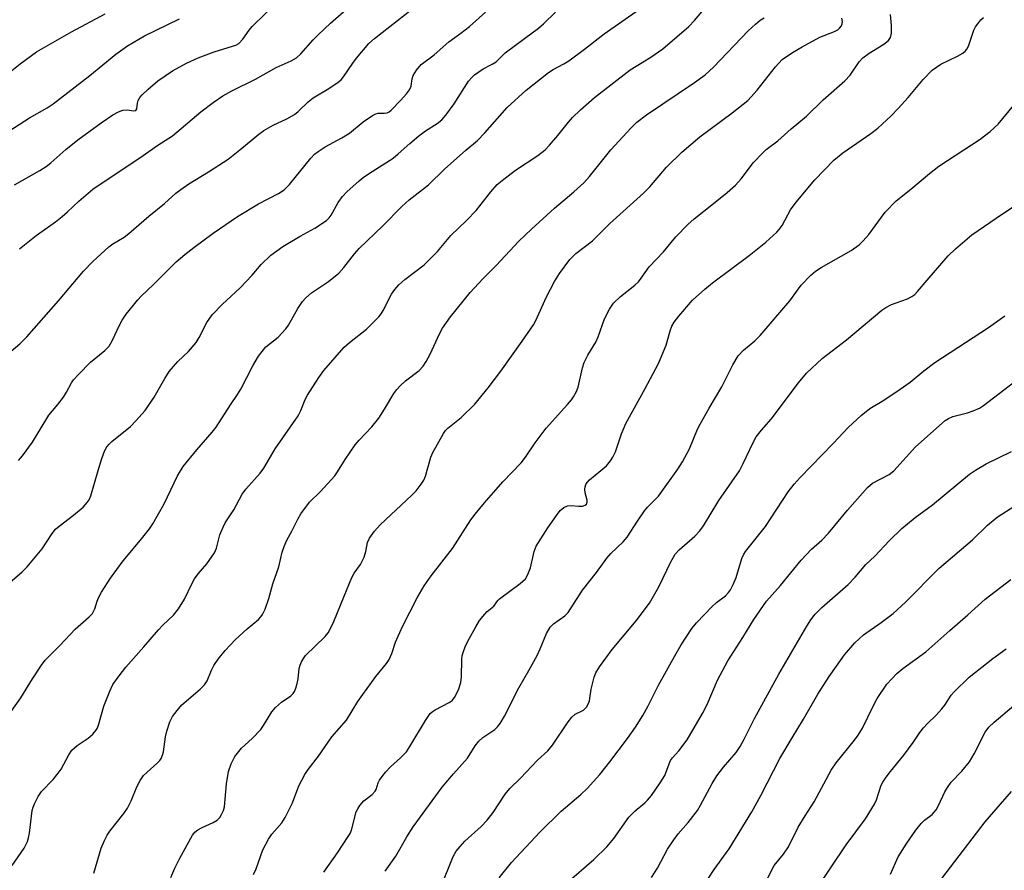
# Model space of a CAD drawing. Units: inches. Extents: x 1243771 to 1249771, y 589451 to 593452.
# Drawn here: x 1245787 to 1246018, y 591133 to 591333 of the extents above; entities that cross this region are included whole.
import ezdxf

# ---------------------------------------------------------------- set-up
doc = ezdxf.new("R2010")
doc.units = ezdxf.units.IN
doc.header["$MEASUREMENT"] = 0
doc.layers.add('Undefined', color=1, linetype='Continuous')

msp = doc.modelspace()

# ---------------------------------------------------------------- linework, layer by layer
at = {"layer": 'Undefined'}
for points, elevation in [([(1245785.81, 591294.14), (1245791.75, 591297.47), (1245793.23, 591298.4), (1245794.35, 591299.28), (1245797.87, 591302.41), (1245800.69, 591304.66), (1245806.13, 591308.68), (1245808.92, 591310.56), (1245810.18, 591311.28), (1245811.25, 591311.63), (1245812.35, 591311.73), (1245813.75, 591311.49), (1245814.3, 591311.6), (1245814.56, 591311.98), (1245814.65, 591313.32), (1245814.81, 591313.92), (1245815.22, 591314.59), (1245815.75, 591315.22), (1245817.17, 591316.61), (1245819.45, 591318.57), (1245822.89, 591320.9), (1245826.17, 591322.71), (1245828.96, 591323.95), (1245832.67, 591325.36), (1245837.03, 591326.66), (1245837.79, 591326.96), (1245838.49, 591327.35), (1245839.44, 591328.35), (1245840.93, 591330.44), (1245841.64, 591331.31), (1245847.75, 591337.3)], 644), ([(1245781.9, 591252.44), (1245787.04, 591256.77), (1245788.67, 591258.35), (1245796.12, 591266.84), (1245801.97, 591273.83), (1245804.16, 591276.06), (1245807.92, 591279.5), (1245808.88, 591280.21), (1245811.51, 591281.83), (1245812.68, 591282.67), (1245817.31, 591286.75), (1245821.05, 591289.73), (1245823.71, 591292.13), (1245824.82, 591293.02), (1245826.73, 591294.31), (1245831.33, 591297.12), (1245835.96, 591300.17), (1245838.69, 591302.29), (1245843.22, 591306), (1245844.39, 591306.84), (1245846.58, 591308.14), (1245849.77, 591309.61), (1245851.53, 591310.64), (1245852.44, 591311.37), (1245854.79, 591313.6), (1245855.92, 591314.55), (1245859.61, 591316.74), (1245861.84, 591318.21), (1245862.49, 591318.79), (1245863.05, 591319.45), (1245865.24, 591322.67), (1245866.16, 591323.85), (1245869.04, 591327.28), (1245870.32, 591328.52), (1245879.39, 591335.54)], 648), ([(1245782.84, 591319.08), (1245787.09, 591322.52), (1245790.99, 591325.39), (1245799.18, 591330.06), (1245807.09, 591334.28)], 640), ([(1245783, 591199.16), (1245787.57, 591203.14), (1245788.77, 591204.36), (1245792.3, 591208.54), (1245794.61, 591212.2), (1245795.4, 591213.17), (1245796.25, 591213.9), (1245799.65, 591216.47), (1245801.89, 591218.39), (1245802.89, 591219.44), (1245803.29, 591220.08), (1245803.71, 591221.03), (1245805.4, 591226.94), (1245806.31, 591229.8), (1245806.91, 591231.48), (1245807.47, 591232.5), (1245808, 591233.18), (1245808.63, 591233.8), (1245813.04, 591237.34), (1245814.29, 591238.63), (1245816.47, 591241.1), (1245818.57, 591244.2), (1245821.07, 591248.57), (1245822.14, 591250.22), (1245824.15, 591252.57), (1245826.66, 591254.94), (1245828.47, 591257.03), (1245829.19, 591258.23), (1245830.96, 591261.78), (1245832.22, 591263.58), (1245834.57, 591265.98), (1245838.78, 591269.88), (1245841.58, 591272.9), (1245843.76, 591275.42), (1245845.99, 591277.54), (1245848.79, 591279.61), (1245852.89, 591282.01), (1245856.36, 591283.91), (1245859.07, 591285.74), (1245859.69, 591286.34), (1245860.18, 591286.98), (1245861.82, 591289.92), (1245862.84, 591291.37), (1245863.89, 591292.43), (1245866.78, 591295.03), (1245867.7, 591295.79), (1245868.92, 591296.65), (1245874.71, 591300.36), (1245875.93, 591301.36), (1245878.62, 591303.83), (1245880.78, 591305.6), (1245882.37, 591306.78), (1245885.06, 591308.48), (1245886.18, 591309.38), (1245887.15, 591310.47), (1245889.04, 591313.11), (1245892.47, 591318.47), (1245893.2, 591319.35), (1245893.82, 591319.93), (1245895.9, 591321.4), (1245898.02, 591322.43), (1245898.9, 591322.98), (1245901.08, 591325.15), (1245905.63, 591328.47), (1245908.87, 591330.94), (1245910.03, 591331.94), (1245912.91, 591334.69)], 652), ([(1245784.97, 591170.35), (1245787.27, 591173.56), (1245790.03, 591178.03), (1245792.14, 591181.23), (1245793.02, 591182.39), (1245796.54, 591185.96), (1245800, 591189.66), (1245803.31, 591192.56), (1245804.11, 591193.41), (1245804.66, 591194.43), (1245805.17, 591196.29), (1245805.48, 591197.09), (1245806.23, 591198.38), (1245808.34, 591201.65), (1245811.33, 591205.75), (1245815.34, 591210.52), (1245817.5, 591213.28), (1245818.31, 591214.45), (1245820.91, 591219.18), (1245824.1, 591225.72), (1245825.39, 591227.92), (1245828.6, 591231.85), (1245832.25, 591236), (1245833.16, 591237.14), (1245836.5, 591242.43), (1245838.17, 591244.81), (1245838.94, 591246.05), (1245841.77, 591251.58), (1245843.07, 591253.84), (1245844.83, 591256), (1245847.7, 591258.34), (1245849.56, 591260.23), (1245850.19, 591261.15), (1245852.35, 591265.07), (1245853.44, 591266.69), (1245854.24, 591267.53), (1245855.56, 591268.69), (1245859.55, 591271.39), (1245861.94, 591273.38), (1245863.12, 591274.67), (1245865.64, 591277.88), (1245866.77, 591279.16), (1245872.34, 591284.5), (1245876.74, 591289.04), (1245878.52, 591290.59), (1245883.07, 591294.1), (1245886.8, 591297.78), (1245891.78, 591302.25), (1245894.57, 591304.54), (1245896.24, 591306.3), (1245901.5, 591312.29), (1245905.97, 591316.31), (1245911.23, 591320.51), (1245912.31, 591321.2), (1245914.81, 591322.5), (1245915.97, 591323.24), (1245919.66, 591325.98), (1245924.27, 591329.61), (1245932.62, 591335.38)], 654), ([(1245785.26, 591134.14), (1245788.02, 591138.23), (1245788.8, 591139.82), (1245789.07, 591140.64), (1245789.28, 591141.76), (1245789.93, 591147.04), (1245790.13, 591147.83), (1245790.45, 591148.61), (1245791.34, 591150.37), (1245792.09, 591151.56), (1245794.83, 591154.35), (1245796.08, 591155.82), (1245796.71, 591156.83), (1245798.53, 591160.18), (1245799.29, 591161.28), (1245800.53, 591162.35), (1245803.09, 591164.06), (1245804.15, 591165.02), (1245804.89, 591165.88), (1245805.17, 591166.36), (1245805.48, 591167.14), (1245806.79, 591171.62), (1245808.16, 591175.15), (1245808.91, 591176.66), (1245810.37, 591178.75), (1245811.94, 591180.77), (1245816.17, 591185.53), (1245819.58, 591189.57), (1245820.6, 591190.64), (1245823.14, 591192.99), (1245824.34, 591194.49), (1245825.71, 591196.74), (1245827.51, 591200.5), (1245828.08, 591201.53), (1245828.95, 591202.68), (1245831, 591205.01), (1245832.78, 591207.66), (1245833.23, 591208.73), (1245834.03, 591211.87), (1245834.77, 591213.67), (1245835.3, 591214.66), (1245837.3, 591217.77), (1245839.29, 591221.38), (1245840.14, 591222.57), (1245843.49, 591226.36), (1245844.39, 591227.55), (1245847.02, 591232.04), (1245852.39, 591239.83), (1245853.04, 591241.04), (1245854.1, 591243.63), (1245854.62, 591244.65), (1245857.27, 591248.8), (1245858.47, 591250.44), (1245863.26, 591255.99), (1245864.48, 591257.07), (1245868.47, 591260.17), (1245871.37, 591263.12), (1245871.92, 591263.8), (1245872.39, 591264.54), (1245874.35, 591268.42), (1245875.17, 591269.54), (1245876.08, 591270.6), (1245877.46, 591271.85), (1245882.01, 591275.33), (1245883.93, 591277.17), (1245885.15, 591278.46), (1245888.29, 591282.19), (1245891.99, 591285.69), (1245894.26, 591288.06), (1245897.7, 591292.46), (1245899.2, 591294.15), (1245900.72, 591295.45), (1245903.44, 591297.57), (1245908.73, 591301.03), (1245910.46, 591302.35), (1245911.48, 591303.41), (1245913.42, 591305.66), (1245915.9, 591308.81), (1245916.89, 591309.91), (1245918.73, 591311.74), (1245922, 591314.61), (1245930.42, 591321.09), (1245931.81, 591322.01), (1245935.3, 591324.09), (1245938.08, 591326.03), (1245944.16, 591331.33), (1245945.5, 591332.7), (1245948.13, 591335.74)], 656), ([(1245786.7, 591229.34), (1245787.63, 591230.43), (1245790.02, 591233.63), (1245793.81, 591240.01), (1245796, 591242.46), (1245797.3, 591244.23), (1245798.03, 591245.4), (1245799.21, 591247.6), (1245799.68, 591248.29), (1245800.82, 591249.57), (1245803.63, 591252.44), (1245807.03, 591255.15), (1245808, 591256.22), (1245808.76, 591257.48), (1245810.49, 591261.27), (1245811.04, 591262.32), (1245812.04, 591263.72), (1245814.73, 591267.1), (1245815.51, 591267.93), (1245818.4, 591270.67), (1245823.78, 591276.01), (1245825.83, 591277.75), (1245827.95, 591279.38), (1245832.46, 591282.71), (1245838.2, 591286.7), (1245843.07, 591289.65), (1245847.8, 591292.09), (1245849.11, 591292.93), (1245850.37, 591294.19), (1245855.36, 591300.33), (1245856.29, 591301.27), (1245857.13, 591301.94), (1245858.75, 591303.01), (1245862.69, 591305.16), (1245864.47, 591306.23), (1245867.7, 591308.94), (1245869.92, 591310.41), (1245870.69, 591310.78), (1245871.22, 591310.94), (1245872.71, 591310.93), (1245873.33, 591311.04), (1245873.81, 591311.28), (1245874.26, 591311.63), (1245876.53, 591313.97), (1245877.9, 591315.52), (1245878.6, 591316.44), (1245878.99, 591317.29), (1245879.17, 591319.05), (1245879.42, 591319.82), (1245880.19, 591321.05), (1245881.33, 591322.39), (1245884.39, 591324.66), (1245887.78, 591327.71), (1245890.61, 591329.72), (1245892.69, 591331.33), (1245896.46, 591334.7)], 650), ([(1245786.95, 591279.1), (1245790.86, 591282.22), (1245795.45, 591285.43), (1245796.99, 591286.63), (1245798.25, 591287.72), (1245800.9, 591290.28), (1245804.2, 591293.08), (1245810.59, 591297.43), (1245815.21, 591300.46), (1245819.47, 591303.4), (1245822.89, 591305.6), (1245829.59, 591311.27), (1245832.42, 591313.44), (1245834.76, 591314.99), (1245836.82, 591316.16), (1245842.43, 591318.96), (1245847.25, 591321.7), (1245850.8, 591323.21), (1245852.02, 591323.92), (1245853.07, 591324.91), (1245855.94, 591328.17), (1245857.13, 591329.39), (1245860.05, 591332.13), (1245864.32, 591335.85)], 646), ([(1245841.95, 591132.02), (1245842.54, 591133.35), (1245844.12, 591137.8), (1245845.42, 591140.38), (1245846.23, 591141.52), (1245848.6, 591144.21), (1245849.38, 591145.4), (1245851.08, 591148.86), (1245852.57, 591152.91), (1245853.99, 591155.5), (1245854.8, 591156.68), (1245857.19, 591159.83), (1245860.37, 591164.42), (1245863.8, 591168.31), (1245866.47, 591172.66), (1245867.62, 591174.35), (1245870.7, 591178.54), (1245873.17, 591181.64), (1245873.77, 591182.53), (1245874.4, 591183.97), (1245875.28, 591186.63), (1245876.95, 591190.34), (1245880.38, 591197.08), (1245882.04, 591199.88), (1245883.65, 591202.19), (1245888.68, 591208.66), (1245893, 591215.35), (1245894.02, 591216.73), (1245896.18, 591219.36), (1245900.49, 591224.28), (1245904.79, 591228.77), (1245905.8, 591230.11), (1245908.07, 591233.44), (1245910.69, 591236.92), (1245915.72, 591242.48), (1245916.65, 591243.6), (1245917.12, 591244.29), (1245917.78, 591245.5), (1245918.19, 591246.53), (1245919.19, 591251.07), (1245919.63, 591252.39), (1245920.5, 591254.1), (1245922.35, 591257.1), (1245922.87, 591258.36), (1245924.35, 591262.61), (1245925.54, 591264.9), (1245926.47, 591266.32), (1245928.11, 591267.87), (1245931.52, 591270.54), (1245932.36, 591271.31), (1245933.02, 591272.14), (1245934.86, 591274.84), (1245938.26, 591278.33), (1245941.12, 591281.91), (1245943.97, 591284.76), (1245945.49, 591286.11), (1245949.63, 591289.38), (1245953.22, 591292.32), (1245955.16, 591294.04), (1245956.5, 591295.52), (1245959.38, 591299.35), (1245961.55, 591301.63), (1245962.4, 591302.38), (1245965.1, 591304.48), (1245968.2, 591307.26), (1245971.86, 591310.24), (1245975.78, 591314.11), (1245980.86, 591318.53), (1245982.11, 591319.91), (1245984.18, 591322.98), (1245985.09, 591323.96), (1245986.53, 591325.01), (1245989.97, 591327.17), (1245991.07, 591328.05), (1245991.56, 591328.7), (1245991.81, 591329.76), (1245991.82, 591331.51), (1245991.55, 591334.14)], 662), ([(1245783.36, 591306.02), (1245789.3, 591309.86), (1245793.44, 591312.23), (1245794.84, 591313.12), (1245803.45, 591319.76), (1245809.61, 591324.81), (1245812.36, 591326.78), (1245816.34, 591329.12), (1245824.57, 591333.12)], 642), ([(1245804.42, 591132.33), (1245806.15, 591138.23), (1245806.89, 591140.05), (1245807.53, 591141.26), (1245808.15, 591142.21), (1245811.48, 591146.39), (1245812.33, 591147.6), (1245813.19, 591149.38), (1245814.49, 591152.64), (1245815.3, 591154.16), (1245816.12, 591155.31), (1245819.39, 591158.25), (1245819.92, 591158.86), (1245820.21, 591159.32), (1245820.54, 591160.06), (1245820.76, 591160.88), (1245821.26, 591164.36), (1245821.57, 591165.75), (1245822.26, 591167.88), (1245822.9, 591169.13), (1245823.96, 591170.55), (1245825.12, 591171.89), (1245829.39, 591175.56), (1245830.43, 591176.6), (1245831.02, 591177.57), (1245832.03, 591180.07), (1245832.62, 591181.18), (1245833.62, 591182.61), (1245835.3, 591184.68), (1245837.61, 591187.15), (1245840.48, 591189.75), (1245843.09, 591191.98), (1245843.64, 591192.55), (1245844.06, 591193.14), (1245844.67, 591194.42), (1245845.54, 591196.86), (1245846.5, 591200.32), (1245847.85, 591204.32), (1245848.7, 591207.82), (1245849.13, 591209.12), (1245849.79, 591210.62), (1245850.97, 591212.72), (1245852.35, 591215.57), (1245853.05, 591216.8), (1245855.07, 591219.5), (1245857.69, 591222.07), (1245861.02, 591225.7), (1245861.66, 591226.63), (1245863.44, 591229.56), (1245865.81, 591233.01), (1245866.75, 591234.1), (1245869.73, 591237.23), (1245871.36, 591239.27), (1245872.73, 591241.38), (1245874.93, 591245.09), (1245875.59, 591246.03), (1245876.37, 591246.87), (1245877.66, 591248.02), (1245880.85, 591250.47), (1245881.79, 591251.51), (1245882.51, 591252.62), (1245883.42, 591254.33), (1245885.59, 591259.12), (1245886.3, 591260.4), (1245888.17, 591263.05), (1245892.83, 591268.81), (1245895.81, 591271.99), (1245898.94, 591275.11), (1245904.28, 591280.84), (1245907.2, 591283.71), (1245912.68, 591288.62), (1245917.22, 591292.43), (1245919.55, 591294.59), (1245920.86, 591296.05), (1245925.86, 591302.31), (1245930.6, 591307.43), (1245932.02, 591308.82), (1245934.24, 591310.55), (1245945.56, 591318.15), (1245948.05, 591319.97), (1245949.96, 591321.72), (1245958.14, 591330.29), (1245959.84, 591331.87), (1245960.96, 591332.8), (1245961.93, 591333.38)], 658), ([(1245822.48, 591131.37), (1245823.44, 591133.51), (1245824.63, 591135.88), (1245827.61, 591141.32), (1245828.13, 591142), (1245828.83, 591142.57), (1245829.84, 591143.1), (1245832.47, 591144.28), (1245833.43, 591144.84), (1245834, 591145.41), (1245834.43, 591146.1), (1245834.89, 591147.1), (1245835.1, 591147.91), (1245835.61, 591153.36), (1245836.08, 591156.21), (1245836.67, 591158.06), (1245837.51, 591159.77), (1245839.11, 591161.75), (1245841.58, 591164.01), (1245843.62, 591166.12), (1245844.31, 591167.09), (1245846.25, 591170.25), (1245847.08, 591171.31), (1245848.51, 591172.56), (1245850.67, 591174.04), (1245851.24, 591174.61), (1245851.54, 591175.04), (1245851.88, 591175.81), (1245852.21, 591176.91), (1245852.43, 591178.04), (1245852.66, 591180.41), (1245852.88, 591181.22), (1245853.23, 591182.02), (1245853.65, 591182.79), (1245854.15, 591183.5), (1245858.75, 591187.97), (1245859.47, 591188.86), (1245860.03, 591189.81), (1245860.84, 591191.47), (1245863.22, 591197.48), (1245865.05, 591201.82), (1245865.61, 591202.86), (1245867.03, 591204.88), (1245867.89, 591206.64), (1245868.35, 591207.95), (1245868.71, 591210.06), (1245869.17, 591211.04), (1245870.37, 591212.68), (1245871.69, 591214.24), (1245879.14, 591221.14), (1245880.12, 591222.2), (1245881.33, 591223.76), (1245881.93, 591224.69), (1245882.34, 591225.64), (1245883.61, 591230.12), (1245884.03, 591231.23), (1245886.54, 591235.65), (1245887.06, 591236.38), (1245887.59, 591236.94), (1245890.75, 591239.43), (1245893.94, 591242.53), (1245897.03, 591246.37), (1245900, 591250.31), (1245905.08, 591257.36), (1245907.69, 591261.22), (1245908.22, 591262.19), (1245910.75, 591267.82), (1245912.63, 591271.35), (1245913.83, 591273.29), (1245916.25, 591276.55), (1245917.66, 591277.93), (1245921.57, 591280.95), (1245925.67, 591284.99), (1245933.58, 591292.14), (1245935, 591293.66), (1245938.92, 591298.28), (1245942.58, 591301.81), (1245946.81, 591305.4), (1245954.38, 591311.01), (1245958.03, 591313.91), (1245960.26, 591316.33), (1245964.58, 591321.84), (1245965.34, 591322.73), (1245966.16, 591323.52), (1245968.58, 591325.22), (1245970.82, 591326.56), (1245975, 591328.78), (1245978.41, 591330.11), (1245979.17, 591330.55), (1245979.61, 591330.9), (1245980.05, 591331.48), (1245980.22, 591331.92), (1245980.26, 591332.46), (1245980.12, 591333.29)], 660), ([(1245858.49, 591132.57), (1245861.69, 591137.11), (1245864.19, 591140.95), (1245864.61, 591141.69), (1245864.93, 591142.48), (1245866.06, 591146.75), (1245866.42, 591147.5), (1245866.91, 591148.22), (1245867.86, 591149.33), (1245869.81, 591150.86), (1245870.49, 591151.59), (1245870.73, 591152.04), (1245871.21, 591153.55), (1245871.52, 591154.2), (1245872.13, 591155.09), (1245873, 591156.15), (1245874.11, 591157.35), (1245876.49, 591159.46), (1245877.87, 591160.9), (1245878.69, 591162.13), (1245882.3, 591168.23), (1245883.45, 591169.89), (1245883.87, 591170.27), (1245884.58, 591170.75), (1245887.9, 591172.46), (1245888.58, 591172.96), (1245889.12, 591173.61), (1245890.06, 591175.47), (1245890.67, 591177.14), (1245890.8, 591178.51), (1245890.86, 591182.62), (1245890.98, 591183.42), (1245891.21, 591184.23), (1245891.69, 591185.55), (1245892.31, 591186.86), (1245894.14, 591190.23), (1245895.05, 591191.7), (1245896.26, 591193.23), (1245896.84, 591193.82), (1245898.35, 591195.1), (1245899.36, 591196.42), (1245899.74, 591196.81), (1245904.54, 591200.39), (1245905.79, 591201.55), (1245906.37, 591202.53), (1245907.01, 591204.14), (1245907.84, 591207.96), (1245908.34, 591209.2), (1245911.09, 591213.47), (1245913.09, 591216.38), (1245913.99, 591217.54), (1245914.83, 591218.31), (1245915.71, 591218.69), (1245916.52, 591218.75), (1245918.32, 591218.61), (1245919.18, 591218.61), (1245919.86, 591218.81), (1245920.18, 591219.08), (1245920.32, 591219.5), (1245920.29, 591220.01), (1245919.88, 591221.71), (1245919.77, 591222.57), (1245919.83, 591223.13), (1245920, 591223.66), (1245920.28, 591224.14), (1245920.85, 591224.75), (1245924.83, 591228.11), (1245925.81, 591229.21), (1245926.37, 591230.13), (1245926.94, 591231.37), (1245928.36, 591235.58), (1245929.4, 591238.05), (1245933.94, 591246.21), (1245937.04, 591252.12), (1245938.86, 591256.39), (1245939.82, 591259.8), (1245940.22, 591260.87), (1245940.75, 591261.87), (1245941.82, 591263.25), (1245945.06, 591267.02), (1245947.93, 591269.61), (1245949.78, 591271.09), (1245958.39, 591277.46), (1245962.26, 591280.61), (1245964.84, 591282.96), (1245965.43, 591283.59), (1245966.12, 591284.53), (1245968.1, 591288.19), (1245969.38, 591290), (1245973.76, 591295.24), (1245978.27, 591299.88), (1245980.35, 591301.6), (1245986.97, 591306.19), (1245988.57, 591307.38), (1245989.65, 591308.33), (1245991.74, 591310.31), (1245993.34, 591312.01), (1245995.69, 591314.6), (1245999.21, 591318.86), (1246001.34, 591321.01), (1246003.42, 591322.42), (1246007.29, 591324.34), (1246008.53, 591325.08), (1246009.19, 591325.61), (1246009.54, 591326.01), (1246009.92, 591326.71), (1246011.19, 591330.45), (1246011.57, 591331.21), (1246012.08, 591331.94), (1246012.83, 591332.86), (1246013.46, 591333.46)], 664), ([(1245872.88, 591132.82), (1245875.33, 591136.35), (1245877.94, 591140.89), (1245879.41, 591143.26), (1245886.28, 591152.56), (1245888.92, 591155.69), (1245892.22, 591159.4), (1245894.03, 591162.28), (1245894.85, 591163.36), (1245895.82, 591164.23), (1245898.66, 591166.14), (1245899.24, 591166.72), (1245899.89, 591167.56), (1245900.87, 591169.22), (1245904.23, 591175.9), (1245906.63, 591179.97), (1245908.56, 591183.51), (1245909.31, 591185.09), (1245910.76, 591188.69), (1245911.64, 591190.19), (1245912.4, 591190.94), (1245915.05, 591192.84), (1245915.84, 591193.59), (1245919.25, 591198.84), (1245922.52, 591203.04), (1245924.97, 591206.36), (1245925.91, 591207.46), (1245928.75, 591210.24), (1245929.69, 591211.27), (1245932.15, 591215.1), (1245933.78, 591217.49), (1245934.51, 591218.38), (1245937.06, 591220.98), (1245941.59, 591227.26), (1245942.68, 591229.01), (1245944.36, 591232.1), (1245946.22, 591236.65), (1245946.83, 591237.9), (1245948.94, 591241.62), (1245951.99, 591246.67), (1245954.56, 591251.83), (1245955.77, 591253.89), (1245957.04, 591255.23), (1245959.7, 591257.43), (1245960.96, 591258.68), (1245967.89, 591266.87), (1245970.6, 591270.52), (1245972.89, 591272.89), (1245973.97, 591273.78), (1245975.3, 591274.68), (1245982.34, 591278.67), (1245984.2, 591279.99), (1245985.14, 591280.91), (1245986.45, 591282.45), (1245990.32, 591287.68), (1245992.94, 591290.31), (1245996.35, 591293.06), (1246000.76, 591296.78), (1246002.95, 591298.51), (1246012.63, 591304.87), (1246014.99, 591306.6), (1246016.88, 591308.35), (1246020.54, 591312.86)], 666), ([(1245885.9, 591129.08), (1245888.87, 591136.24), (1245889.56, 591137.52), (1245890.45, 591138.63), (1245891.61, 591139.88), (1245895.45, 591143.32), (1245896.82, 591144.78), (1245898.25, 591146.58), (1245901.07, 591150.92), (1245902.15, 591152.27), (1245904.65, 591154.7), (1245908.63, 591158.88), (1245911.1, 591161.07), (1245912.14, 591162.44), (1245915.83, 591167.92), (1245916.69, 591169.02), (1245917.49, 591169.68), (1245919.42, 591170.66), (1245920.16, 591171.34), (1245920.58, 591172.04), (1245920.87, 591172.81), (1245921.29, 591175.57), (1245921.96, 591178.41), (1245922.38, 591179.41), (1245923.2, 591180.82), (1245926.19, 591184.92), (1245931.8, 591191.61), (1245934.98, 591195.77), (1245937.18, 591199.65), (1245939.96, 591205.54), (1245940.95, 591207.28), (1245941.92, 591208.37), (1245945.58, 591211.54), (1245946.76, 591212.81), (1245947.64, 591213.95), (1245951.28, 591219.91), (1245956.09, 591226.9), (1245956.97, 591228.61), (1245959.29, 591233.59), (1245960, 591234.85), (1245961.24, 591236.44), (1245963.51, 591239.06), (1245969.94, 591247.6), (1245971.83, 591249.85), (1245975.51, 591253.27), (1245981.23, 591257.68), (1245989.54, 591264.64), (1245990.51, 591265.27), (1245991.81, 591265.96), (1245992.87, 591266.4), (1245995.57, 591267.3), (1245996.58, 591267.83), (1245997.26, 591268.32), (1245997.94, 591269.01), (1246000.15, 591271.7), (1246005.11, 591277.4), (1246006.85, 591279.03), (1246010.72, 591282.35), (1246017.91, 591287.31), (1246025.64, 591292.41)], 668), ([(1245899.67, 591131.27), (1245902.56, 591134.89), (1245909.21, 591142), (1245914.24, 591146.9), (1245918.84, 591150.83), (1245920.34, 591152.25), (1245923.26, 591155.53), (1245925.63, 591158.54), (1245929.79, 591164), (1245931.66, 591166.69), (1245933.42, 591169.41), (1245934.67, 591171.68), (1245937.1, 591176.53), (1245941.21, 591183.94), (1245942.41, 591185.97), (1245944.93, 591189.86), (1245946.03, 591191.2), (1245949.66, 591194.98), (1245950.73, 591195.95), (1245952.79, 591197.52), (1245953.5, 591198.27), (1245953.97, 591198.9), (1245954.64, 591200.21), (1245955.31, 591201.86), (1245956.62, 591206.3), (1245957.09, 591207.29), (1245957.52, 591207.96), (1245962.21, 591213.83), (1245967.56, 591221.95), (1245968.95, 591223.78), (1245970.32, 591225.3), (1245978.12, 591233.32), (1245981.7, 591237.19), (1245984.72, 591239.88), (1245986.74, 591241.52), (1245990.01, 591243.47), (1245993.86, 591246.08), (1245996.19, 591247.74), (1245999.44, 591250.43), (1246002.01, 591252.32), (1246014.61, 591260.55), (1246018.47, 591263.31)], 670), ([(1245915.56, 591130.11), (1245921.89, 591135.56), (1245924.94, 591138.52), (1245926.56, 591140.53), (1245930.13, 591145.55), (1245931.59, 591147.03), (1245933.86, 591148.87), (1245934.49, 591149.47), (1245935.4, 591150.64), (1245937.46, 591153.58), (1245938.56, 591155.34), (1245939.55, 591158.04), (1245939.91, 591158.8), (1245940.37, 591159.42), (1245941.86, 591161.08), (1245943.8, 591163.7), (1245947.4, 591169.9), (1245948.48, 591171.98), (1245950.97, 591177.67), (1245953.35, 591182.21), (1245956.9, 591187.72), (1245959.46, 591191.97), (1245962.45, 591196.24), (1245965.73, 591199.97), (1245970.55, 591205.87), (1245973.02, 591208.45), (1245975.42, 591210.59), (1245977.02, 591212.22), (1245981.51, 591217.66), (1245986.17, 591222.99), (1245987.35, 591223.97), (1245991.23, 591226.01), (1245992.39, 591226.86), (1245997.48, 591232.52), (1246004.44, 591238.72), (1246005.17, 591239.19), (1246006.21, 591239.67), (1246009.64, 591240.52), (1246010.97, 591240.97), (1246012.49, 591241.64), (1246013.44, 591242.22), (1246025.51, 591251.47)], 672), ([(1245935.45, 591131.34), (1245936.86, 591133.51), (1245939.22, 591137.98), (1245940.64, 591140.19), (1245941.7, 591141.6), (1245944.06, 591144.27), (1245946.22, 591147.07), (1245946.96, 591148.3), (1245949.68, 591153.43), (1245950.74, 591155.22), (1245952.36, 591157.28), (1245955.31, 591160.71), (1245956.28, 591162.09), (1245957.22, 591163.83), (1245959.61, 591168.69), (1245965.31, 591179.12), (1245971.91, 591190.39), (1245972.86, 591191.87), (1245973.91, 591193.18), (1245975.48, 591194.78), (1245981.65, 591200.15), (1245983.25, 591201.88), (1245985.79, 591204.85), (1245987.87, 591206.84), (1245991.27, 591210.46), (1245994.24, 591213.36), (1245997.33, 591215.9), (1246001.44, 591218.93), (1246010.1, 591226.11), (1246011.54, 591227.08), (1246014.07, 591228.52), (1246019.98, 591231.45)], 674), ([(1245947.45, 591129.13), (1245950.13, 591133.19), (1245953.69, 591138.05), (1245958.97, 591146.75), (1245961.12, 591150.61), (1245965.61, 591159.31), (1245968.44, 591164.12), (1245971.17, 591168.52), (1245974.52, 591174.41), (1245977.16, 591178.59), (1245978.86, 591181.02), (1245980.78, 591183.65), (1245983.17, 591186.49), (1245985.21, 591188.33), (1245989.4, 591191.25), (1245992.21, 591193.41), (1245995.06, 591196.06), (1246003.01, 591204.06), (1246010.84, 591210.68), (1246014.4, 591214.13), (1246016.6, 591216.01), (1246020.76, 591218.71)], 676), ([(1245962.61, 591130.95), (1245964.21, 591134.12), (1245966.47, 591136.82), (1245967.65, 591138.52), (1245969.91, 591143.19), (1245971.5, 591145.86), (1245973.65, 591149.15), (1245977.62, 591156.57), (1245978.84, 591158.25), (1245983.12, 591163.6), (1245983.95, 591164.76), (1245985, 591166.46), (1245987.47, 591171.62), (1245988.47, 591173.39), (1245990.74, 591176.78), (1245993.08, 591179.3), (1245994.44, 591180.42), (1245999.9, 591184.33), (1246005.5, 591189.39), (1246009.71, 591193.03), (1246013.78, 591196.75), (1246019.83, 591201.33)], 678), ([(1245974.3, 591128.77), (1245981.13, 591139.04), (1245985.68, 591145.15), (1245987.8, 591148.53), (1245988.25, 591149.6), (1245989.38, 591153), (1245989.77, 591153.75), (1245990.54, 591154.91), (1245991.55, 591156.26), (1245994.74, 591160.06), (1245996.91, 591163.04), (1245998.48, 591165.39), (1245999.34, 591166.5), (1246000.27, 591167.55), (1246002.28, 591169.48), (1246003.65, 591170.94), (1246004.34, 591171.84), (1246005.84, 591174.15), (1246006.5, 591174.97), (1246010.07, 591178.42), (1246015.6, 591182.83), (1246018.72, 591185.05)], 680), ([(1245991.6, 591132.1), (1245993.37, 591136.19), (1245995.43, 591139.39), (1245997.55, 591142.47), (1245998.75, 591144), (1245999.56, 591144.77), (1246001.34, 591146.14), (1246002.3, 591147.24), (1246002.87, 591148.26), (1246004.37, 591151.49), (1246004.97, 591152.51), (1246005.84, 591153.7), (1246008.37, 591156.35), (1246010.13, 591158.48), (1246011.26, 591160.42), (1246013.81, 591165.48), (1246014.67, 591166.65), (1246015.91, 591167.87), (1246021, 591172.15)], 682), ([(1246003.66, 591131.13), (1246013.85, 591144.43), (1246020.01, 591151.54)], 684)]:
    msp.add_lwpolyline(points, dxfattribs=dict(at, elevation=elevation))

doc.saveas('drawing.dxf')
